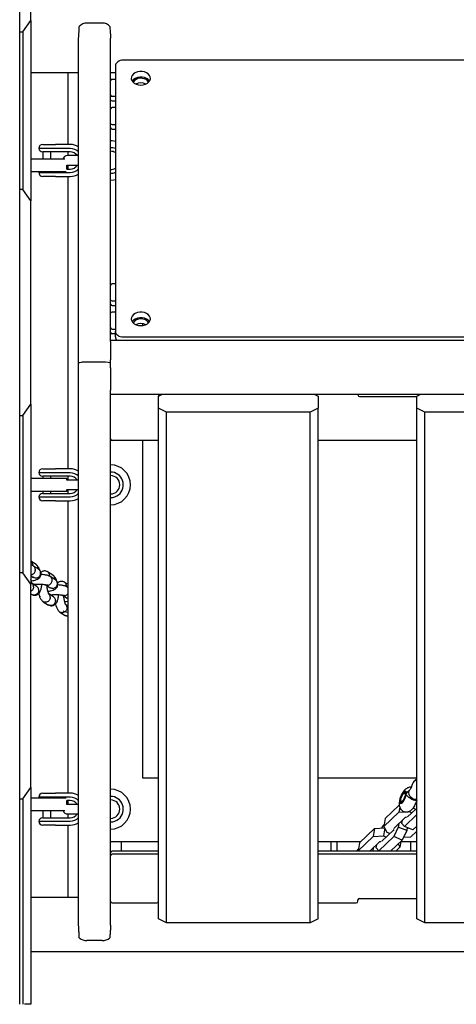
# Model space of a CAD drawing. Units: millimetres. Extents: x 7148 to 26329, y 16127 to 29248.
# Drawn here: x 15049 to 15322, y 21771 to 22387 of the extents above; entities that cross this region are included whole.
import ezdxf

# ---------------------------------------------------------------- set-up
doc = ezdxf.new("R2010")
doc.units = ezdxf.units.MM
doc.header["$LTSCALE"] = 150

msp = doc.modelspace()

# ---------------------------------------------------------------- linework, layer by layer
at = {"color": 7, "linetype": 'Continuous', "lineweight": 25}
for p, q in [((15048.73, 21771.02), (15048.73, 22711.02)), ((15055.68, 22386.67), (15055.68, 22513.95)), ((15050.68, 22379.6), (15055.68, 22386.67)), ((15055.68, 22386.67), (15055.68, 22273.95)), ((15100.48, 22385.17), (15090.88, 22385.17)), ((15048.73, 22379.6), (15050.68, 22379.6)), ((15050.68, 22379.6), (15050.68, 22281.02)), ((15085.68, 22172.14), (15085.68, 22375.79)), ((15105.68, 22185.87), (15105.68, 22375.79)), ((15108.68, 22358.4), (15108.68, 22192.23)), ((16877.68, 22361.94), (15113.68, 22361.94)), ((15055.68, 22354.17), (15085.68, 22354.17)), ((15078.83, 22354.17), (15078.83, 22309.17)), ((15105.68, 22354.17), (15108.68, 22354.17)), ((15108.68, 22349.92), (15106.68, 22349.92)), ((15106.68, 22339.31), (15108.68, 22339.31)), ((15106.68, 22336.48), (15108.68, 22336.48)), ((15108.68, 22332.24), (15106.68, 22332.24)), ((15106.68, 22321.63), (15108.68, 22321.63)), ((15105.8, 22319.17), (15105.68, 22319.17)), ((15106.68, 22318.8), (15108.68, 22318.8)), ((15063.18, 22309.17), (15067.55, 22309.17)), ((15067.55, 22309.17), (15071.27, 22309.17)), ((15080.38, 22309.17), (15071.27, 22309.17)), ((15069.41, 22306.67), (15060.68, 22306.67)), ((15067.57, 22304.57), (15063.15, 22304.57)), ((15063.18, 22304.57), (15063.18, 22300.02)), ((15071.27, 22304.57), (15067.57, 22304.57)), ((15068.18, 22300.02), (15068.18, 22304.57)), ((15071.27, 22306.67), (15069.41, 22306.67)), ((15080.38, 22306.67), (15071.27, 22306.67)), ((15080.38, 22304.57), (15071.27, 22304.57)), ((15085.68, 22302.17), (15078.68, 22302.17)), ((15078.83, 22304.57), (15078.83, 22302.17)), ((15065.68, 22300.02), (15055.68, 22300.02)), ((15076.94, 22300.02), (15065.68, 22300.02)), ((15078.18, 22296.21), (15078.68, 22296.17)), ((15078.18, 22293.77), (15078.18, 22296.21)), ((15078.68, 22296.17), (15085.68, 22296.17)), ((15078.83, 22296.17), (15078.83, 22293.77)), ((15065.68, 22292.02), (15055.68, 22292.02)), ((15060.76, 22292.02), (15060.68, 22291.67)), ((15060.68, 22291.67), (15069.41, 22291.67)), ((15077.88, 22292.02), (15065.68, 22292.02)), ((15069.41, 22291.67), (15071.27, 22291.67)), ((15071.27, 22291.67), (15080.38, 22291.67)), ((15078.18, 22293.77), (15080.38, 22293.77)), ((15067.55, 22289.17), (15063.18, 22289.17)), ((15071.27, 22289.17), (15067.55, 22289.17)), ((15071.27, 22289.17), (15080.38, 22289.17)), ((15078.83, 22289.17), (15078.83, 22106.17)), ((15050.68, 22281.02), (15048.73, 22281.02)), ((15055.68, 22273.95), (15050.68, 22281.02)), ((15055.68, 22146.67), (15055.68, 22273.95)), ((15108.68, 22221.93), (15106.68, 22221.93)), ((15106.68, 22211.32), (15108.68, 22211.32)), ((15106.68, 22208.49), (15108.68, 22208.49)), ((15108.68, 22204.25), (15106.68, 22204.25)), ((15106.68, 22193.64), (15108.68, 22193.64)), ((15108.68, 22188.69), (15108.68, 22192.23)), ((15125.68, 22197.04), (15125.68, 22195.91)), ((16885.68, 22186.56), (15105.68, 22186.56)), ((15105.68, 22185.87), (15105.68, 22174.48)), ((15106.68, 22190.82), (15108.68, 22190.82)), ((15109.68, 22186.57), (15109.68, 22186.56)), ((15109.68, 22186.56), (15109.68, 22186.57)), ((15113.68, 22188.69), (16877.68, 22188.69)), ((15100.48, 22173), (15090.88, 22173)), ((15105.68, 22172.14), (15105.68, 22174.48)), ((15085.68, 21820.6), (15085.68, 22172.14)), ((15105.68, 22169.28), (15105.68, 22172.14)), ((15105.68, 22169.28), (15105.68, 22155.33)), ((15105.68, 21820.6), (15105.68, 22155.33)), ((15105.68, 22152.86), (16885.68, 22152.86)), ((15135.68, 22151.62), (15138.17, 22152.86)), ((15135.68, 22152.86), (15135.68, 22152.38)), ((15135.68, 22144.12), (15135.68, 22151.62)), ((15233.2, 22152.86), (15235.68, 22151.62)), ((15235.68, 22151.62), (15235.68, 22144.12)), ((15260.68, 22152.86), (15260.68, 22152.38)), ((15261.68, 22151.52), (15297.68, 22151.52)), ((15297.68, 22151.62), (15300.17, 22152.86)), ((15297.68, 22144.12), (15297.68, 22151.62)), ((15050.68, 22139.6), (15055.68, 22146.67)), ((15055.68, 22146.67), (15055.68, 22033.95)), ((15135.68, 21824.62), (15135.68, 22144.12)), ((15140.68, 22141.62), (15135.68, 22144.12)), ((15235.68, 22144.12), (15230.68, 22141.62)), ((15235.68, 21824.62), (15235.68, 22144.12)), ((15297.68, 21824.62), (15297.68, 22144.12)), ((15302.68, 22141.62), (15297.68, 22144.12)), ((15048.73, 22139.6), (15050.68, 22139.6)), ((15050.68, 22139.6), (15050.68, 22041.02)), ((15140.68, 21822.12), (15140.68, 22141.62)), ((15230.68, 22141.62), (15140.68, 22141.62)), ((15230.68, 21822.12), (15230.68, 22141.62)), ((15302.68, 21822.12), (15302.68, 22141.62)), ((15392.68, 22141.62), (15302.68, 22141.62)), ((15135.68, 22123.81), (15106.68, 22123.81)), ((15125.68, 22123.81), (15125.68, 21912.87)), ((15297.68, 22123.81), (15235.68, 22123.81)), ((15063.18, 22106.17), (15067.55, 22106.17)), ((15067.55, 22106.17), (15071.27, 22106.17)), ((15080.38, 22106.17), (15071.27, 22106.17)), ((15065.68, 22100.02), (15055.68, 22100.02)), ((15069.41, 22103.67), (15060.68, 22103.67)), ((15067.57, 22101.57), (15063.15, 22101.57)), ((15063.18, 22101.57), (15063.18, 22100.02)), ((15078.18, 22100.02), (15065.68, 22100.02)), ((15071.27, 22101.57), (15067.57, 22101.57)), ((15068.18, 22100.02), (15068.18, 22101.57)), ((15071.27, 22103.67), (15069.41, 22103.67)), ((15080.38, 22103.67), (15071.27, 22103.67)), ((15080.38, 22101.57), (15071.27, 22101.57)), ((15078.18, 22099.13), (15078.18, 22100.02)), ((15078.68, 22099.17), (15078.18, 22099.13)), ((15085.68, 22099.17), (15078.68, 22099.17)), ((15078.83, 22101.57), (15078.83, 22099.17)), ((15078.18, 22093.21), (15078.68, 22093.17)), ((15078.18, 22092.02), (15078.18, 22093.21)), ((15078.68, 22093.17), (15085.68, 22093.17)), ((15078.83, 22093.17), (15078.83, 22090.77)), ((15065.68, 22092.02), (15055.68, 22092.02)), ((15060.68, 22088.67), (15069.41, 22088.67)), ((15063.15, 22090.77), (15067.57, 22090.77)), ((15063.18, 22092.02), (15063.18, 22090.77)), ((15078.18, 22092.02), (15065.68, 22092.02)), ((15067.57, 22090.77), (15071.27, 22090.77)), ((15068.18, 22090.77), (15068.18, 22092.02)), ((15069.41, 22088.67), (15071.27, 22088.67)), ((15071.27, 22090.77), (15080.38, 22090.77)), ((15071.27, 22088.67), (15080.38, 22088.67)), ((15067.55, 22086.17), (15063.18, 22086.17)), ((15071.27, 22086.17), (15067.55, 22086.17)), ((15071.27, 22086.17), (15080.38, 22086.17)), ((15078.83, 22086.17), (15078.83, 21903.17)), ((15059.05, 22046.22), (15055.7, 22048.3)), ((15060.66, 22043.27), (15057.31, 22045.35)), ((15050.68, 22041.02), (15048.73, 22041.02)), ((15055.68, 22033.95), (15050.68, 22041.02)), ((15055.68, 22039.3), (15057.39, 22038.24)), ((15069.55, 22039.7), (15066.2, 22041.78)), ((15071.17, 22036.75), (15067.81, 22038.83)), ((15055.68, 21906.67), (15055.68, 22033.95)), ((15059.39, 22032.59), (15056.49, 22034.38)), ((15064.66, 22033.73), (15067.89, 22031.72)), ((15078.83, 22033.94), (15076.7, 22035.26)), ((15078.83, 22031.99), (15078.32, 22032.31)), ((15055.68, 22027.83), (15056.27, 22027.46)), ((15069.89, 22026.07), (15066.99, 22027.86)), ((15075.17, 22027.21), (15078.4, 22025.2)), ((15078.83, 22025.02), (15078.41, 22025.23)), ((15063.42, 22023.02), (15066.78, 22020.94)), ((15078.83, 22020.52), (15077.5, 22021.34)), ((15078.4, 22020.78), (15078.83, 22020.82)), ((15073.93, 22016.5), (15077.28, 22014.42)), ((15077.67, 22014.22), (15078.83, 22013.96)), ((15125.68, 21912.87), (15135.68, 21912.87)), ((15235.68, 21912.87), (15297.68, 21912.87)), ((15297.68, 21912.25), (15296.81, 21911.58)), ((15050.68, 21899.6), (15055.68, 21906.67)), ((15055.68, 21906.67), (15055.68, 21771.02)), ((15063.18, 21903.17), (15067.55, 21903.17)), ((15067.55, 21903.17), (15071.27, 21903.17)), ((15080.38, 21903.17), (15071.27, 21903.17)), ((15290.74, 21903.73), (15289.61, 21903.17)), ((15290.74, 21903.73), (15290.89, 21903.79)), ((15293.37, 21905.47), (15292.33, 21904.49)), ((15048.73, 21899.6), (15050.68, 21899.6)), ((15050.68, 21899.6), (15050.68, 21771.02)), ((15065.68, 21900.02), (15055.68, 21900.02)), ((15069.41, 21900.67), (15060.68, 21900.67)), ((15077.9, 21900.02), (15065.68, 21900.02)), ((15071.27, 21900.67), (15069.41, 21900.67)), ((15080.38, 21900.67), (15071.27, 21900.67)), ((15078.18, 21896.13), (15078.18, 21898.57)), ((15080.38, 21898.57), (15078.18, 21898.57)), ((15078.68, 21896.17), (15078.18, 21896.13)), ((15085.68, 21896.17), (15078.68, 21896.17)), ((15078.83, 21898.57), (15078.83, 21896.17)), ((15277.74, 21887.31), (15286.58, 21895.69)), ((15287.61, 21898.2), (15288.04, 21897.02)), ((15288.1, 21896.87), (15288.04, 21897.02)), ((15297.65, 21898.88), (15297.68, 21898.9)), ((15065.68, 21892.02), (15055.68, 21892.02)), ((15063.18, 21892.02), (15063.18, 21887.77)), ((15077, 21892.02), (15065.68, 21892.02)), ((15068.18, 21887.77), (15068.18, 21892.02)), ((15078.68, 21890.17), (15085.68, 21890.17)), ((15078.83, 21890.17), (15078.83, 21887.77)), ((15276.94, 21882.34), (15286.35, 21891.26)), ((15286.85, 21894.42), (15286.35, 21891.26)), ((15286.35, 21891.26), (15290.47, 21891.51)), ((15297.68, 21889.74), (15289.82, 21882.28)), ((15296.95, 21893.26), (15291.76, 21888.33)), ((15292.17, 21891.62), (15292.71, 21891.65)), ((15292.74, 21891.82), (15292.71, 21891.65)), ((15292.71, 21891.65), (15294.5, 21890.93)), ((15295.27, 21893.86), (15296.9, 21893.21)), ((15060.68, 21885.67), (15069.41, 21885.67)), ((15063.15, 21887.77), (15067.57, 21887.77)), ((15067.55, 21883.17), (15063.18, 21883.17)), ((15071.27, 21883.17), (15067.55, 21883.17)), ((15067.57, 21887.77), (15071.27, 21887.77)), ((15069.41, 21885.67), (15071.27, 21885.67)), ((15071.27, 21887.77), (15080.38, 21887.77)), ((15071.27, 21885.67), (15080.38, 21885.67)), ((15071.27, 21883.17), (15080.38, 21883.17)), ((15078.83, 21883.17), (15078.83, 21837.87)), ((15276.28, 21882.77), (15277.14, 21883.59)), ((15277.74, 21887.31), (15276.94, 21882.34)), ((15283.35, 21881.3), (15290.47, 21888.06)), ((15286.32, 21884.11), (15285.97, 21881.97)), ((15288.27, 21884.15), (15288.61, 21886.29)), ((15289.82, 21882.28), (15288.27, 21884.15)), ((15290.47, 21888.06), (15291.14, 21888.1)), ((15291.76, 21888.33), (15291.59, 21888.53)), ((15261.67, 21872.07), (15271.07, 21880.99)), ((15271.07, 21880.99), (15270.27, 21876.02)), ((15271.07, 21880.99), (15277.44, 21881.38)), ((15275.57, 21881.26), (15276.28, 21882.77)), ((15282.81, 21879.85), (15275.69, 21873.09)), ((15277.44, 21881.38), (15276.64, 21876.41)), ((15278.93, 21878.59), (15276.94, 21882.34)), ((15277.44, 21881.38), (15277.45, 21881.37)), ((15280.72, 21877.87), (15278.93, 21878.59)), ((15283.11, 21880.48), (15282.81, 21879.85)), ((15285.97, 21881.97), (15283.15, 21875.96)), ((15283.56, 21880.91), (15283.35, 21881.3)), ((15291.24, 21879.85), (15285.97, 21881.97)), ((15291.24, 21879.85), (15288.42, 21873.84)), ((15295.09, 21880.16), (15289.82, 21882.28)), ((15291.52, 21881.59), (15291.24, 21879.85)), ((15292.15, 21881.34), (15291.36, 21880.59)), ((15297.68, 21879.47), (15293.63, 21875.63)), ((15297.68, 21882.62), (15295.09, 21880.16)), ((15105.68, 21872.87), (15135.68, 21872.87)), ((15112.53, 21866.93), (15112.53, 21872.87)), ((15235.68, 21872.87), (15262.51, 21872.87)), ((15243.68, 21872.87), (15243.68, 21866.93)), ((15247.68, 21866.93), (15247.68, 21872.87)), ((15260.87, 21867.1), (15270.27, 21876.02)), ((15261.67, 21872.07), (15260.87, 21867.1)), ((15268.19, 21866.93), (15274.4, 21872.82)), ((15270.27, 21876.02), (15276.64, 21876.41)), ((15272.19, 21868.91), (15272.54, 21871.05)), ((15283.15, 21875.96), (15273.74, 21867.04)), ((15274.4, 21872.82), (15275.07, 21872.86)), ((15275.69, 21873.09), (15275.52, 21873.29)), ((15276.64, 21876.41), (15278.43, 21875.69)), ((15288.42, 21873.84), (15281.13, 21866.93)), ((15288.42, 21873.84), (15283.15, 21875.96)), ((15285.85, 21871.4), (15286.96, 21869.31)), ((15287.56, 21873.02), (15286.96, 21869.31)), ((15287.53, 21872.87), (15297.68, 21872.87)), ((15293.63, 21875.63), (15289.13, 21875.35)), ((15293.68, 21872.87), (15293.68, 21866.93)), ((15135.68, 21866.93), (15106.68, 21866.93)), ((15135.68, 21864.93), (15106.68, 21864.93)), ((15297.68, 21866.93), (15235.68, 21866.93)), ((15297.68, 21864.93), (15235.68, 21864.93)), ((15259.92, 21866.93), (15260.21, 21867.54)), ((15260.21, 21867.54), (15261.07, 21868.35)), ((15260.96, 21866.93), (15260.87, 21867.1)), ((15270.24, 21868.88), (15269.93, 21866.93)), ((15273.74, 21867.04), (15272.19, 21868.91)), ((15274.03, 21866.93), (15273.74, 21867.04)), ((15286.96, 21869.31), (15284.45, 21866.93)), ((15085.68, 21837.87), (15055.68, 21837.87)), ((15106.68, 21834.62), (15134.68, 21834.62)), ((15235.68, 21834.62), (15259.68, 21834.62)), ((15260.68, 21835.48), (15260.68, 21836.35)), ((15261.68, 21837.21), (15297.68, 21837.21)), ((15140.68, 21822.12), (15135.68, 21824.62)), ((15230.68, 21822.12), (15140.68, 21822.12)), ((15235.68, 21824.62), (15230.68, 21822.12)), ((15302.68, 21822.12), (15297.68, 21824.62)), ((15392.68, 21822.12), (15302.68, 21822.12)), ((15100.48, 21811.02), (15090.88, 21811.02)), ((15055.68, 21804.17), (16935.68, 21804.17)), ((15055.68, 21771.02), (15051.68, 21771.02))]:
    msp.add_line(p, q, dxfattribs=at)
at = {"color": 7, "linetype": 'Continuous', "lineweight": 25, "flags": 128}
for points in [[(15113.68, 22361.94), (15112.71, 22361.87), (15111.77, 22361.67), (15110.9, 22361.34), (15110.15, 22360.9), (15109.52, 22360.36), (15109.06, 22359.75), (15108.78, 22359.09), (15108.68, 22358.4)], [(15124.68, 22346.38), (15126.17, 22346.51), (15127.57, 22346.91), (15128.79, 22347.53), (15129.75, 22348.35), (15130.39, 22349.31), (15130.67, 22350.36), (15130.58, 22351.42), (15130.11, 22352.43), (15129.3, 22353.33), (15128.21, 22354.06), (15126.89, 22354.57), (15125.43, 22354.83), (15123.93, 22354.83), (15122.47, 22354.57), (15121.16, 22354.06), (15120.06, 22353.33), (15119.25, 22352.43), (15118.79, 22351.42), (15118.69, 22350.36), (15118.98, 22349.31), (15119.62, 22348.35), (15120.57, 22347.53), (15121.79, 22346.91), (15123.19, 22346.51), (15124.68, 22346.38)], [(15130.14, 22348.86), (15130.11, 22348.89), (15129.3, 22349.79), (15128.21, 22350.52), (15126.89, 22351.03), (15125.43, 22351.3), (15123.93, 22351.3), (15122.47, 22351.03), (15121.16, 22350.52), (15120.06, 22349.79), (15119.25, 22348.89), (15119.23, 22348.86)], [(15129.48, 22348.08), (15129.45, 22348.16), (15128.86, 22349.03), (15127.97, 22349.75), (15126.83, 22350.28), (15125.53, 22350.57), (15124.17, 22350.6), (15122.85, 22350.38), (15121.66, 22349.9), (15120.7, 22349.22), (15120.03, 22348.38), (15119.88, 22348.08)], [(15105.68, 22311.67), (15106.74, 22311.63), (15108.68, 22311.31)], [(15108.68, 22287.04), (15107.79, 22286.85), (15105.68, 22286.67)], [(15124.68, 22195.77), (15126.17, 22195.9), (15127.57, 22196.29), (15128.79, 22196.92), (15129.75, 22197.73), (15130.39, 22198.7), (15130.67, 22199.74), (15130.58, 22200.8), (15130.11, 22201.81), (15129.3, 22202.71), (15128.21, 22203.44), (15126.89, 22203.95), (15125.43, 22204.22), (15123.93, 22204.22), (15122.47, 22203.95), (15121.16, 22203.44), (15120.06, 22202.71), (15119.25, 22201.81), (15118.79, 22200.8), (15118.69, 22199.74), (15118.98, 22198.7), (15119.62, 22197.73), (15120.57, 22196.92), (15121.79, 22196.29), (15123.19, 22195.9), (15124.68, 22195.77)], [(15130.14, 22198.24), (15130.11, 22198.28), (15129.3, 22199.18), (15128.21, 22199.9), (15126.89, 22200.42), (15125.43, 22200.68), (15123.93, 22200.68), (15122.47, 22200.42), (15121.16, 22199.9), (15120.06, 22199.18), (15119.25, 22198.28), (15119.23, 22198.24)], [(15128.22, 22198.97), (15127.13, 22199.55), (15125.87, 22199.91), (15124.51, 22200.01), (15123.17, 22199.84), (15121.94, 22199.43), (15120.91, 22198.8), (15120.17, 22197.99), (15119.88, 22197.46)], [(15129.48, 22197.46), (15129.04, 22198.21), (15128.22, 22198.97)], [(15108.68, 22192.23), (15108.78, 22191.54), (15109.06, 22190.88), (15109.52, 22190.27), (15110.15, 22189.73), (15110.9, 22189.29), (15111.77, 22188.96), (15112.71, 22188.76), (15113.68, 22188.69)], [(15290.86, 21902.35), (15290.94, 21903.27), (15290.84, 21903.96), (15290.58, 21904.34), (15290.17, 21904.39), (15289.65, 21904.09), (15289.08, 21903.48), (15288.49, 21902.61), (15287.94, 21901.55), (15287.49, 21900.41), (15287.17, 21899.28), (15287, 21898.26), (15287.01, 21897.44), (15287.19, 21896.9), (15287.53, 21896.68), (15288, 21896.81), (15288.55, 21897.27), (15289.14, 21898.02), (15289.71, 21898.99), (15290.22, 21900.1), (15290.61, 21901.26), (15290.86, 21902.35)], [(15289.22, 21899.14), (15288.72, 21898.43), (15288.25, 21898), (15287.86, 21897.92), (15287.61, 21898.2), (15287.54, 21898.8), (15287.65, 21899.64), (15287.93, 21900.6), (15288.34, 21901.56), (15288.83, 21902.38), (15289.32, 21902.97), (15289.76, 21903.22), (15290.08, 21903.12), (15290.25, 21902.68), (15290.23, 21901.95), (15290.03, 21901.03), (15289.68, 21900.05), (15289.22, 21899.14)], [(15297.68, 21899.29), (15297.11, 21899.19), (15296.05, 21899.29), (15294.99, 21899.72), (15294.03, 21900.43), (15293.26, 21901.37), (15292.77, 21902.43), (15292.6, 21903.51), (15292.76, 21904.51), (15293.24, 21905.33), (15293.32, 21905.42)], [(15060.68, 21900.67), (15060.79, 21900.25), (15060.88, 21900.02)]]:
    msp.add_lwpolyline(points, dxfattribs=at)
at = {"color": 7, "linetype": 'Continuous', "lineweight": 25}
for centre, radius, start, end in [((15090.56, 22379.62), 5.56, 86.66492, 143.31474), ((15100.81, 22379.62), 5.56, 36.68526, 93.33508), ((15106.56, 22349.03), 0.893, 81.95053, 168.57825), ((15124.68, 22341.3), 6.52, 61.18322, 118.81678), ((15106.56, 22340.19), 0.893, 191.42175, 278.04947), ((15106.56, 22337.36), 0.893, 191.42175, 278.04947), ((15106.56, 22331.35), 0.893, 81.95053, 168.57825), ((15106.56, 22322.52), 0.893, 191.42175, 278.04947), ((15106.56, 22319.69), 0.893, 191.42175, 278.04947), ((15063.18, 22306.67), 2.5, 90, 180), ((15080.38, 22299.17), 10, 57.99455, 90), ((15063.15, 22307.07), 2.5, 189.2069, 270), ((15078.68, 22299.17), 3, 90, 163.54075), ((15080.38, 22299.17), 7.5, 45.03565, 90), ((15080.38, 22299.17), 5.4, 33.74899, 90), ((15105.68, 22299.17), 8, 67.97569, 90), ((15105.68, 22299.17), 5.75, 58.55102, 90), ((15080.38, 22299.17), 5.4, 270, 326.25101), ((15063.18, 22291.67), 2.5, 180, 270), ((15080.38, 22299.17), 7.5, 270, 314.96435), ((15080.38, 22299.17), 10, 270, 302.00545), ((15105.68, 22299.17), 5.75, 270, 301.44898), ((15105.68, 22299.17), 8, 270, 292.02431), ((15106.56, 22221.04), 0.893, 81.95053, 168.57825), ((15106.56, 22212.21), 0.893, 191.42175, 278.04947), ((15106.56, 22209.38), 0.893, 191.42175, 278.04947), ((15106.56, 22203.37), 0.893, 81.95053, 168.57825), ((15106.56, 22194.53), 0.893, 191.42175, 278.04947), ((15106.56, 22191.7), 0.893, 191.42175, 278.04947), ((15124.68, 22190.67), 6.53, 61.20774, 118.79226), ((15111.68, 22188.81), 3, 182.1945, 228.66231), ((15136.5, 22152.4), 0.82, 181.11231, 230.60728), ((15261.62, 22152.46), 0.94, 184.40195, 273.81126), ((15106.62, 22124.74), 0.94, 184.40195, 273.81126), ((15063.18, 22103.67), 2.5, 90, 180), ((15080.38, 22096.17), 10, 57.99455, 90), ((15105.68, 22096.17), 12.5, 270, 90), ((15063.15, 22104.07), 2.5, 189.2069, 270), ((15080.38, 22096.17), 7.5, 45.03565, 90), ((15080.38, 22096.17), 5.4, 33.74899, 90), ((15105.68, 22096.17), 8, 308.78646, 90), ((15105.68, 22096.17), 5.75, 270, 90), ((15080.38, 22096.17), 5.4, 270, 326.25101), ((15063.15, 22088.27), 2.5, 90, 170.7931), ((15063.18, 22088.67), 2.5, 180, 270), ((15080.38, 22096.17), 7.5, 270, 314.96435), ((15080.38, 22096.17), 10, 270, 302.00545), ((15105.68, 22096.17), 8, 270, 308.78646), ((15063.18, 21900.67), 2.5, 90, 180), ((15080.38, 21893.17), 10, 57.99455, 90), ((15105.68, 21893.17), 12.5, 270, 90), ((15080.38, 21893.17), 7.5, 45.03565, 90), ((15080.38, 21893.17), 5.4, 33.74899, 90), ((15105.68, 21893.17), 8, 308.78646, 90), ((15105.68, 21893.17), 5.75, 270, 90), ((15078.68, 21893.17), 3, 202.54031, 270), ((15080.38, 21893.17), 5.4, 270, 326.25101), ((15063.15, 21885.27), 2.5, 90, 170.7931), ((15063.18, 21885.67), 2.5, 180, 270), ((15080.38, 21893.17), 7.5, 270, 314.96435), ((15080.38, 21893.17), 10, 270, 302.00545), ((15105.68, 21893.17), 8, 270, 308.78646), ((15106.62, 21865.99), 0.94, 86.18874, 175.59805), ((15106.62, 21863.99), 0.94, 86.18874, 175.59805), ((15106.62, 21835.55), 0.94, 184.40195, 273.81126), ((15134.74, 21835.55), 0.94, 266.18874, 355.59805), ((15259.74, 21835.55), 0.94, 266.18874, 355.59805), ((15261.62, 21836.28), 0.94, 86.18874, 175.59805), ((15090.4, 21817.59), 6.58, 229.29508, 274.22291), ((15100.97, 21817.59), 6.58, 265.77709, 310.70492)]:
    msp.add_arc(centre, radius, start, end, dxfattribs=at)
for centre, start_param, end_param in [((15090.88, 22172.14), 1.570796, 3.141593), ((15090.88, 22172.14), 1.570796, 3.141593), ((15100.48, 22172.14), 0, 1.570796), ((15100.48, 22172.14), 0, 1.570796)]:
    msp.add_ellipse(centre, major_axis=(5.2, 0), ratio=0.164525, start_param=start_param, end_param=end_param, dxfattribs=at)
for points, knots in [([(15085.68, 22375.79), (15085.76, 22377.11), (15085.92, 22379.75), (15086.04, 22381.87), (15086.1, 22382.94)], [0, 0, 0, 0, 0.496947, 1, 1, 1, 1]), ([(15105.26, 22382.94), (15105.3, 22382), (15105.35, 22380.48), (15105.62, 22378), (15105.66, 22376.53), (15105.68, 22375.79)], [0, 0, 0, 0, 0.446247, 0.720414, 1, 1, 1, 1]), ([(15057.18, 22045.43), (15056.93, 22045.55), (15056.51, 22045.75), (15055.92, 22045.9), (15055.68, 22045.96)], [0, 0, 0, 0, 0.591435, 1, 1, 1, 1]), ([(15057.02, 22045.99), (15057.02, 22046.01), (15057, 22046.35), (15056.85, 22047.01), (15056.38, 22047.81), (15055.91, 22048.12), (15055.7, 22048.26)], [0, 0, 0, 0, 0.014131, 0.367963, 0.721793, 1, 1, 1, 1]), ([(15055.85, 22039.85), (15055.86, 22039.86), (15056.19, 22039.89), (15056.83, 22040.08), (15057.65, 22040.67), (15058.26, 22041.49), (15058.53, 22042.3), (15058.59, 22042.96), (15058.56, 22043.45), (15058.41, 22044.08), (15058.03, 22044.77), (15057.51, 22045.3), (15057.13, 22045.43), (15057.05, 22045.46)], [0, 0, 0, 0, 0.005118, 0.13328, 0.261441, 0.389586, 0.517707, 0.581066, 0.64442, 0.707774, 0.835861, 0.963963, 1, 1, 1, 1]), ([(15057.02, 22045.99), (15057.02, 22045.98), (15057.03, 22045.8), (15056.99, 22045.61), (15056.95, 22045.44)], [0, 0, 0, 0, 0.071277, 1, 1, 1, 1]), ([(15060.26, 22043.98), (15060.26, 22043.99), (15060.25, 22044.33), (15060.12, 22044.98), (15059.67, 22045.76), (15059.21, 22046.08), (15059, 22046.21)], [0, 0, 0, 0, 0.0141306, 0.3679629, 0.7217927, 1, 1, 1, 1]), ([(15059.09, 22037.84), (15059.1, 22037.84), (15059.44, 22037.87), (15060.1, 22038.06), (15060.94, 22038.63), (15061.56, 22039.44), (15061.84, 22040.25), (15061.9, 22040.9), (15061.87, 22041.39), (15061.72, 22042.02), (15061.35, 22042.74), (15060.85, 22043.11), (15060.61, 22043.3)], [0, 0, 0, 0, 0.005345, 0.139188, 0.27303, 0.406856, 0.540656, 0.606824, 0.672986, 0.739148, 0.872913, 1, 1, 1, 1]), ([(15061.41, 22042.59), (15061.35, 22042.77), (15061.08, 22043.6), (15060.55, 22044.57), (15059.88, 22045.51), (15059.48, 22045.87), (15059.28, 22046.05)], [0, 0, 0, 0, 0.115054, 0.526631, 0.758307, 1, 1, 1, 1]), ([(15060.26, 22043.98), (15060.26, 22043.97), (15060.26, 22043.83), (15060.23, 22043.69), (15060.2, 22043.56)], [0, 0, 0, 0, 0.092924, 1, 1, 1, 1]), ([(15055.68, 22036.03), (15055.83, 22036.04), (15056.5, 22036.13), (15057.75, 22036.37), (15059.21, 22036.79), (15060.39, 22037.34), (15061.23, 22038), (15061.86, 22038.83), (15062.17, 22039.76), (15062.22, 22040.56), (15062.13, 22041.26), (15061.85, 22041.99), (15061.41, 22042.63), (15061.06, 22042.94), (15060.89, 22043.11)], [0, 0, 0, 0, 0.033047, 0.148727, 0.292979, 0.429664, 0.537043, 0.619421, 0.697144, 0.741441, 0.80434, 0.891101, 0.943732, 1, 1, 1, 1]), ([(15056.53, 22034.32), (15056.5, 22034.36), (15056.45, 22034.44), (15056.22, 22035.02), (15055.97, 22035.86), (15055.77, 22036.63), (15055.7, 22037.09), (15055.68, 22037.18)], [0, 0, 0, 0, 0.270027, 0.518417, 0.746746, 0.949876, 1, 1, 1, 1]), ([(15059.09, 22037.84), (15059.08, 22037.84), (15058.74, 22037.81), (15058.13, 22037.85), (15057.63, 22038.14), (15057.4, 22038.27)], [0, 0, 0, 0, 0.021645, 0.563666, 1, 1, 1, 1]), ([(15065.81, 22041.97), (15065.41, 22042.09), (15064.65, 22042.31), (15063.76, 22042.22), (15062.98, 22041.95), (15062.39, 22041.65), (15062.14, 22041.39), (15062.06, 22041.32)], [0, 0, 0, 0, 0.290535, 0.543846, 0.756173, 0.928767, 1, 1, 1, 1]), ([(15067.68, 22038.91), (15067.43, 22039.03), (15066.93, 22039.25), (15065.72, 22039.59), (15064.13, 22039.86), (15062.74, 22039.95), (15062.13, 22039.98)], [0, 0, 0, 0, 0.205844, 0.4014, 0.737442, 1, 1, 1, 1]), ([(15067.52, 22039.47), (15067.52, 22039.49), (15067.5, 22039.83), (15067.36, 22040.5), (15066.83, 22041.31), (15066.23, 22041.84), (15065.79, 22041.95), (15065.66, 22041.98)], [0, 0, 0, 0, 0.011538, 0.300445, 0.58935, 0.87822, 1, 1, 1, 1]), ([(15066.35, 22033.33), (15066.36, 22033.34), (15066.69, 22033.37), (15067.33, 22033.56), (15068.15, 22034.15), (15068.76, 22034.97), (15069.03, 22035.78), (15069.09, 22036.44), (15069.06, 22036.93), (15068.91, 22037.56), (15068.53, 22038.25), (15068.01, 22038.78), (15067.63, 22038.91), (15067.55, 22038.94)], [0, 0, 0, 0, 0.005118, 0.13328, 0.261441, 0.389586, 0.517707, 0.581066, 0.64442, 0.707774, 0.835861, 0.963963, 1, 1, 1, 1]), ([(15067.52, 22039.47), (15067.52, 22039.46), (15067.53, 22039.22), (15067.48, 22038.98), (15067.43, 22038.75)], [0, 0, 0, 0, 0.054751, 1, 1, 1, 1]), ([(15070.76, 22037.46), (15070.76, 22037.47), (15070.76, 22037.81), (15070.62, 22038.46), (15070.17, 22039.24), (15069.71, 22039.56), (15069.5, 22039.69)], [0, 0, 0, 0, 0.0141306, 0.3679629, 0.7217927, 1, 1, 1, 1]), ([(15071.91, 22036.07), (15071.85, 22036.25), (15071.58, 22037.08), (15071.05, 22038.05), (15070.38, 22038.99), (15069.99, 22039.35), (15069.78, 22039.53)], [0, 0, 0, 0, 0.1150536, 0.5266313, 0.7583066, 1, 1, 1, 1]), ([(15070.76, 22037.46), (15070.76, 22037.45), (15070.77, 22037.31), (15070.73, 22037.17), (15070.7, 22037.04)], [0, 0, 0, 0, 0.092924, 1, 1, 1, 1]), ([(15057.41, 22032.33), (15057.41, 22032.31), (15057.42, 22032.29), (15057.42, 22032.23), (15057.41, 22032.02), (15057.35, 22031.5), (15057.05, 22030.72), (15056.46, 22029.94), (15055.93, 22029.63), (15055.68, 22029.48)], [0, 0, 0, 0, 0.011395, 0.02002, 0.054524, 0.192972, 0.472767, 0.758076, 1, 1, 1, 1]), ([(15057.41, 22032.33), (15057.41, 22032.34), (15057.41, 22032.36), (15057.41, 22032.43), (15057.4, 22032.63), (15057.31, 22033.13), (15057.05, 22033.8), (15056.65, 22034.16), (15056.48, 22034.31)], [0, 0, 0, 0, 0.016747, 0.029422, 0.080131, 0.283603, 0.694804, 1, 1, 1, 1]), ([(15056.67, 22027.26), (15057.07, 22027.15), (15057.82, 22026.93), (15058.71, 22027.02), (15059.5, 22027.28), (15060.34, 22027.76), (15061.13, 22028.53), (15061.88, 22029.81), (15062.32, 22031.41), (15062.61, 22032.97), (15062.59, 22033.93), (15062.59, 22033.94)], [0, 0, 0, 0, 0.114396, 0.214135, 0.297737, 0.365695, 0.480075, 0.580537, 0.772917, 0.996964, 1, 1, 1, 1]), ([(15057.4, 22033.82), (15057.83, 22033.87), (15058.88, 22033.99), (15060.49, 22034.03), (15062.02, 22034), (15063.31, 22033.9), (15064.46, 22033.74), (15064.79, 22033.61), (15064.94, 22033.55)], [0, 0, 0, 0, 0.148392, 0.354352, 0.478736, 0.636296, 0.824101, 1, 1, 1, 1]), ([(15060.66, 22030.31), (15060.66, 22030.33), (15060.64, 22030.67), (15060.49, 22031.33), (15060.02, 22032.13), (15059.55, 22032.44), (15059.34, 22032.58)], [0, 0, 0, 0, 0.01413, 0.367964, 0.721799, 1, 1, 1, 1]), ([(15066.35, 22033.33), (15066.34, 22033.33), (15066.01, 22033.3), (15065.51, 22033.31), (15065.1, 22033.53), (15064.97, 22033.61)], [0, 0, 0, 0, 0.026187, 0.681935, 1, 1, 1, 1]), ([(15067.03, 22027.8), (15067, 22027.84), (15066.95, 22027.92), (15066.72, 22028.5), (15066.47, 22029.33), (15066.23, 22030.36), (15066.04, 22031.44), (15065.93, 22032.36), (15065.9, 22032.9), (15065.89, 22033.07)], [0, 0, 0, 0, 0.188368, 0.361642, 0.520922, 0.662623, 0.798469, 0.93652, 1, 1, 1, 1]), ([(15066.43, 22029.54), (15066.5, 22029.55), (15067.09, 22029.62), (15068.25, 22029.85), (15069.71, 22030.27), (15070.89, 22030.82), (15071.74, 22031.48), (15072.36, 22032.31), (15072.67, 22033.24), (15072.72, 22034.04), (15072.64, 22034.74), (15072.35, 22035.47), (15071.91, 22036.1), (15071.57, 22036.42), (15071.39, 22036.59)], [0, 0, 0, 0, 0.015342, 0.133139, 0.280033, 0.41922, 0.528566, 0.612452, 0.691599, 0.736706, 0.800758, 0.889107, 0.942701, 1, 1, 1, 1]), ([(15069.59, 22031.32), (15069.58, 22031.32), (15069.24, 22031.29), (15068.63, 22031.33), (15068.13, 22031.62), (15067.91, 22031.75)], [0, 0, 0, 0, 0.021645, 0.563666, 1, 1, 1, 1]), ([(15069.59, 22031.32), (15069.6, 22031.32), (15069.94, 22031.35), (15070.6, 22031.54), (15071.44, 22032.11), (15072.07, 22032.92), (15072.35, 22033.73), (15072.41, 22034.38), (15072.37, 22034.87), (15072.22, 22035.5), (15071.85, 22036.22), (15071.36, 22036.59), (15071.11, 22036.78)], [0, 0, 0, 0, 0.005345, 0.139188, 0.27303, 0.406856, 0.540656, 0.606824, 0.672986, 0.739148, 0.872913, 1, 1, 1, 1]), ([(15076.31, 22035.45), (15075.91, 22035.57), (15075.15, 22035.79), (15074.26, 22035.7), (15073.48, 22035.43), (15072.89, 22035.13), (15072.64, 22034.87), (15072.56, 22034.8)], [0, 0, 0, 0, 0.290535, 0.543846, 0.756173, 0.928767, 1, 1, 1, 1]), ([(15078.19, 22032.39), (15077.93, 22032.51), (15077.44, 22032.73), (15076.22, 22033.07), (15074.64, 22033.34), (15073.26, 22033.42), (15072.67, 22033.46)], [0, 0, 0, 0, 0.206775, 0.403215, 0.740776, 1, 1, 1, 1]), ([(15078.02, 22032.95), (15078.02, 22032.97), (15078.01, 22033.31), (15077.86, 22033.98), (15077.33, 22034.79), (15076.73, 22035.32), (15076.3, 22035.43), (15076.17, 22035.46)], [0, 0, 0, 0, 0.0115377, 0.300445, 0.5893502, 0.87822, 1, 1, 1, 1]), ([(15078.02, 22032.95), (15078.02, 22032.94), (15078.03, 22032.7), (15077.98, 22032.46), (15077.93, 22032.23)], [0, 0, 0, 0, 0.0547508, 1, 1, 1, 1]), ([(15078.83, 22031.85), (15078.67, 22032.04), (15078.45, 22032.29), (15078.14, 22032.39), (15078.05, 22032.42)], [0, 0, 0, 0, 0.731402, 1, 1, 1, 1]), ([(15060.66, 22030.31), (15060.66, 22030.3), (15060.67, 22029.96), (15060.58, 22029.27), (15060.13, 22028.34), (15059.42, 22027.61), (15058.67, 22027.23), (15058.04, 22027.09), (15057.57, 22027.06), (15056.95, 22027.13), (15056.53, 22027.34), (15056.25, 22027.48)], [0, 0, 0, 0, 0.0061533, 0.160235, 0.3143155, 0.4683772, 0.6224096, 0.6985823, 0.7747487, 0.8509151, 1, 1, 1, 1]), ([(15060.61, 22028.11), (15060.64, 22027.99), (15060.8, 22027.28), (15061.26, 22025.98), (15061.92, 22024.66), (15062.6, 22023.73), (15062.99, 22023.37), (15063.19, 22023.19)], [0, 0, 0, 0, 0.0544488, 0.3224391, 0.6375639, 0.8149462, 1, 1, 1, 1]), ([(15061.07, 22026.65), (15061.07, 22026.65), (15061.2, 22026.46), (15061.4, 22026.29), (15061.59, 22026.13)], [0, 0, 0, 0, 0.0338915, 1, 1, 1, 1]), ([(15067.92, 22025.81), (15067.92, 22025.79), (15067.92, 22025.77), (15067.92, 22025.71), (15067.91, 22025.5), (15067.85, 22024.98), (15067.55, 22024.19), (15066.92, 22023.39), (15066.08, 22022.83), (15065.28, 22022.61), (15064.48, 22022.61), (15063.76, 22022.76), (15063.33, 22023.11), (15063.14, 22023.27)], [0, 0, 0, 0, 0.005765, 0.010129, 0.027586, 0.097634, 0.239195, 0.383547, 0.527873, 0.672172, 0.743536, 0.887816, 1, 1, 1, 1]), ([(15067.92, 22025.81), (15067.92, 22025.82), (15067.92, 22025.84), (15067.91, 22025.9), (15067.9, 22026.11), (15067.82, 22026.61), (15067.55, 22027.28), (15067.15, 22027.64), (15066.99, 22027.79)], [0, 0, 0, 0, 0.016747, 0.029422, 0.080131, 0.283603, 0.694804, 1, 1, 1, 1]), ([(15067.17, 22020.74), (15067.57, 22020.63), (15068.33, 22020.41), (15069.22, 22020.5), (15070, 22020.76), (15070.85, 22021.24), (15071.63, 22022.01), (15072.38, 22023.29), (15072.82, 22024.89), (15073.11, 22026.45), (15073.1, 22027.41), (15073.1, 22027.42)], [0, 0, 0, 0, 0.114396, 0.214135, 0.297737, 0.365695, 0.480075, 0.580537, 0.772917, 0.996964, 1, 1, 1, 1]), ([(15067.9, 22027.3), (15068.34, 22027.35), (15069.39, 22027.47), (15070.99, 22027.51), (15072.52, 22027.48), (15073.82, 22027.38), (15074.96, 22027.22), (15075.29, 22027.09), (15075.45, 22027.03)], [0, 0, 0, 0, 0.1483919, 0.3543521, 0.4787363, 0.6362963, 0.8241013, 1, 1, 1, 1]), ([(15071.16, 22023.79), (15071.16, 22023.81), (15071.14, 22024.15), (15070.99, 22024.81), (15070.53, 22025.61), (15070.05, 22025.92), (15069.84, 22026.06)], [0, 0, 0, 0, 0.01413, 0.367964, 0.721799, 1, 1, 1, 1]), ([(15076.85, 22026.81), (15076.84, 22026.81), (15076.51, 22026.78), (15076.01, 22026.79), (15075.61, 22027.01), (15075.47, 22027.09)], [0, 0, 0, 0, 0.026187, 0.681935, 1, 1, 1, 1]), ([(15077.53, 22021.28), (15077.5, 22021.32), (15077.45, 22021.4), (15077.23, 22021.98), (15076.97, 22022.81), (15076.73, 22023.84), (15076.55, 22024.92), (15076.44, 22025.8), (15076.41, 22026.31), (15076.4, 22026.44)], [0, 0, 0, 0, 0.190961, 0.366619, 0.528091, 0.671743, 0.809458, 0.949409, 1, 1, 1, 1]), ([(15076.85, 22026.81), (15076.86, 22026.82), (15077.19, 22026.85), (15077.82, 22027.05), (15078.51, 22027.48), (15078.76, 22027.86), (15078.83, 22027.95)], [0, 0, 0, 0, 0.016691, 0.434633, 0.852572, 1, 1, 1, 1]), ([(15071.16, 22023.79), (15071.16, 22023.78), (15071.17, 22023.44), (15071.08, 22022.75), (15070.63, 22021.82), (15069.92, 22021.09), (15069.18, 22020.71), (15068.55, 22020.57), (15068.07, 22020.54), (15067.45, 22020.61), (15067.03, 22020.82), (15066.76, 22020.96)], [0, 0, 0, 0, 0.0061533, 0.160235, 0.3143155, 0.4683772, 0.6224096, 0.6985823, 0.7747487, 0.8509151, 1, 1, 1, 1]), ([(15071.12, 22021.59), (15071.14, 22021.47), (15071.31, 22020.76), (15071.77, 22019.46), (15072.43, 22018.14), (15073.1, 22017.21), (15073.49, 22016.85), (15073.7, 22016.67)], [0, 0, 0, 0, 0.0544488, 0.3224391, 0.6375639, 0.8149462, 1, 1, 1, 1]), ([(15071.57, 22020.13), (15071.57, 22020.13), (15071.71, 22019.94), (15071.9, 22019.77), (15072.09, 22019.61)], [0, 0, 0, 0, 0.033892, 1, 1, 1, 1]), ([(15078.42, 22019.29), (15078.42, 22019.27), (15078.42, 22019.25), (15078.42, 22019.19), (15078.42, 22018.98), (15078.35, 22018.46), (15078.06, 22017.67), (15077.43, 22016.87), (15076.58, 22016.31), (15075.78, 22016.09), (15074.99, 22016.08), (15074.27, 22016.24), (15073.84, 22016.59), (15073.65, 22016.75)], [0, 0, 0, 0, 0.005765, 0.010129, 0.027586, 0.097634, 0.239195, 0.383547, 0.527873, 0.672172, 0.743536, 0.887816, 1, 1, 1, 1]), ([(15076.93, 22023.02), (15077, 22023.03), (15077.59, 22023.1), (15078.26, 22023.22), (15078.76, 22023.36), (15078.83, 22023.39)], [0, 0, 0, 0, 0.099464, 0.863156, 1, 1, 1, 1]), ([(15078.42, 22019.29), (15078.42, 22019.3), (15078.42, 22019.32), (15078.42, 22019.38), (15078.4, 22019.59), (15078.32, 22020.09), (15078.05, 22020.76), (15077.66, 22021.12), (15077.49, 22021.27)], [0, 0, 0, 0, 0.016747, 0.029422, 0.080131, 0.283603, 0.694804, 1, 1, 1, 1]), ([(15075.8, 22017.29), (15076.05, 22017.17), (15076.55, 22016.95), (15077.54, 22016.66), (15078.39, 22016.53), (15078.83, 22016.47)], [0, 0, 0, 0, 0.334514, 0.652309, 1, 1, 1, 1]), ([(15078.83, 22014.05), (15078.75, 22014.04), (15078.5, 22014.02), (15077.95, 22014.1), (15077.53, 22014.3), (15077.26, 22014.44)], [0, 0, 0, 0, 0.154921, 0.440676, 1, 1, 1, 1]), ([(15296.81, 21911.58), (15296.1, 21910.79), (15294.83, 21909.38), (15294.36, 21907.65), (15294.15, 21906.89)], [0, 0, 0, 0, 0.5578449, 1, 1, 1, 1]), ([(15294.11, 21906.89), (15294.1, 21906.89), (15293.75, 21906.97), (15293.04, 21906.88), (15292.08, 21906.64), (15291.2, 21906.19), (15290.39, 21905.57), (15289.58, 21904.73), (15288.79, 21903.64), (15288.06, 21902.34), (15287.44, 21900.95), (15286.97, 21899.54), (15286.63, 21898.11), (15286.48, 21896.75), (15286.54, 21895.52), (15286.81, 21894.43), (15287.27, 21893.47), (15287.96, 21892.62), (15288.88, 21891.93), (15289.96, 21891.51), (15291.08, 21891.4), (15292.1, 21891.55), (15293.03, 21891.9), (15293.87, 21892.42), (15294.68, 21893.12), (15295.48, 21894.07), (15296.26, 21895.27), (15296.94, 21896.63), (15297.44, 21897.86), (15297.65, 21898.61), (15297.73, 21898.9)], [0, 0, 0, 0, 0.001189, 0.032799, 0.063012, 0.093343, 0.125746, 0.163248, 0.20866, 0.253883, 0.2966, 0.338886, 0.382272, 0.429257, 0.470796, 0.504636, 0.53752, 0.570326, 0.603341, 0.640077, 0.673204, 0.704017, 0.734085, 0.76503, 0.799205, 0.840078, 0.88693, 0.930793, 0.973089, 1, 1, 1, 1]), ([(15290.86, 21902.35), (15290.86, 21902.35), (15290.95, 21902.53), (15291.28, 21903.17), (15291.73, 21903.95), (15292.25, 21904.36), (15292.37, 21904.45)], [0, 0, 0, 0, 0.004747, 0.235761, 0.82915, 1, 1, 1, 1]), ([(15297.62, 21898.91), (15297.55, 21898.84), (15297.36, 21898.65), (15296.58, 21898.6), (15295.71, 21898.79), (15294.86, 21899.1), (15294.02, 21899.51), (15293.04, 21900.16), (15292.17, 21900.88), (15291.44, 21901.63), (15291.06, 21902.1), (15290.89, 21902.3), (15290.86, 21902.34), (15290.86, 21902.35)], [0, 0, 0, 0, 0.085817, 0.222365, 0.340051, 0.381837, 0.485989, 0.589968, 0.698373, 0.819917, 0.961262, 0.99888, 1, 1, 1, 1]), ([(15294.14, 21906.84), (15294.09, 21906.64), (15293.98, 21906.18), (15293.55, 21905.69), (15293.31, 21905.41)], [0, 0, 0, 0, 0.434257, 1, 1, 1, 1]), ([(15086.1, 21812.6), (15086.1, 21812.89), (15086.09, 21813.96), (15085.96, 21815.95), (15085.74, 21818.36), (15085.7, 21819.93), (15085.68, 21820.6)], [0, 0, 0, 0, 0.119876, 0.436823, 0.762266, 1, 1, 1, 1]), ([(15105.68, 21820.6), (15105.68, 21820.29), (15105.66, 21819.07), (15105.49, 21816.93), (15105.29, 21814.55), (15105.27, 21813.16), (15105.26, 21812.6)], [0, 0, 0, 0, 0.108806, 0.43704, 0.774481, 1, 1, 1, 1])]:
    msp.add_open_spline(points, degree=3, knots=knots, dxfattribs=at)

doc.saveas('drawing.dxf')
